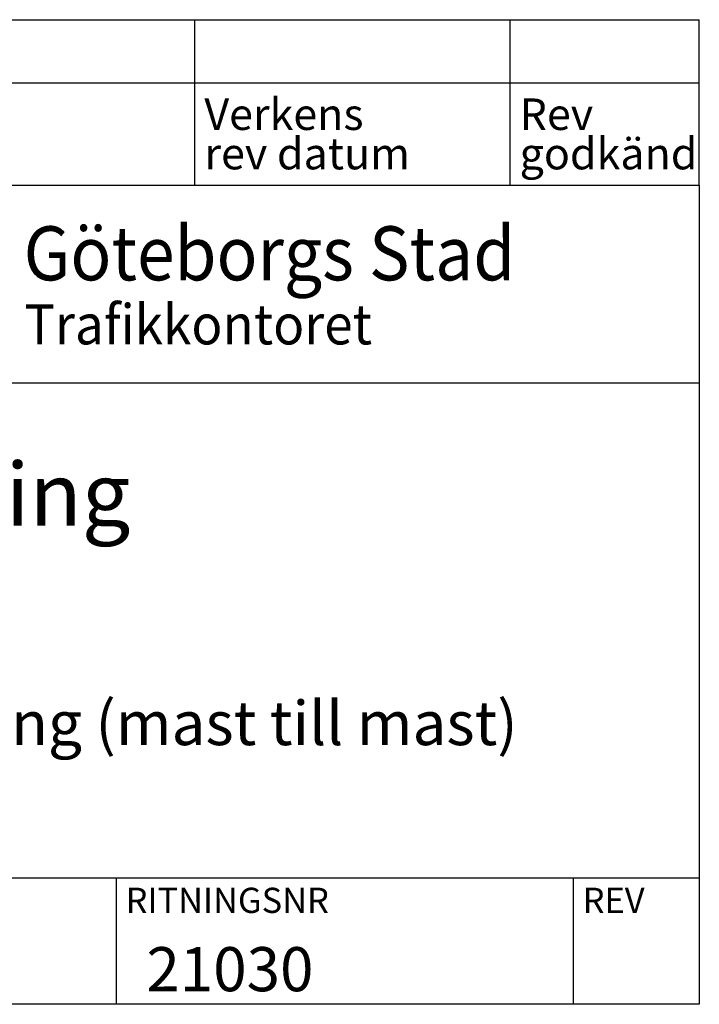
# Model space of a CAD drawing. Units: metres. Extents: x -6304 to 23404, y -997 to 12623.
# Drawn here: x 20709 to 23404, y -926 to 2980 of the extents above; entities that cross this region are included whole.
import ezdxf
from ezdxf.enums import TextEntityAlignment as Align

# ---------------------------------------------------------------- set-up
doc = ezdxf.new("R2010")
doc.units = ezdxf.units.M
doc.layers.add('M-000A', color=1, linetype='Continuous')
doc.styles.get("Standard").update_dxf_attribs({"font": 'isocp.shx'})
doc.styles.add('style1', font='times.ttf')

# ---------------------------------------------------------------- blocks, each defined once
blk = doc.blocks.new('Stampel_020906')
at = {"layer": 'M-000A'}
for p, q in [((-180, 78.125), (0, 78.125)), ((-40, 73.125), (-40, 78.125)), ((-15, 73.125), (-15, 78.125)), ((0, 73.125), (0, 78.125)), ((-180, 73.125), (0, 73.125)), ((-40, 65), (-40, 73.125)), ((-15, 65), (-15, 73.125)), ((0, 65), (0, 73.125)), ((-180, 65), (0, 65)), ((0, 65), (0, 0)), ((0, 49.282), (-100, 49.282)), ((0, 10), (-180, 10)), ((-46.25, 10), (-46.25, 0)), ((-10, 10), (-10, 0)), ((0, 0), (-180, 0))]:
    blk.add_line(p, q, dxfattribs=at)
for s, height, p in [('Verkens', 2.5, (-39.25, 69.375)), ('Rev', 2.5, (-14.25, 69.375)), ('rev datum', 2.5, (-39.25, 66.25)), ('godkänd', 2.5, (-14.25, 66.25)), ('RITNINGSNR', 2, (-45.5, 7.25)), ('REV', 2, (-9.25, 7.25))]:
    blk.add_text(s, height=height, dxfattribs=at).set_placement(p)
at = {"layer": 'M-000A', "style": 'style1'}
for s, height, width, p, p2 in [('Göteborgs Stad', 4.28582, 0.994341, (-53.584, 57.443), (-14.594, 57.443)), ('Trafikkontoret', 3.18152, 1.006537, (-53.534, 52.361), (-25.955, 52.361))]:
    blk.add_text(s, height=height, dxfattribs=dict(at, width=width)).set_placement(p, p2, align=Align.FIT)
at = {"layer": 'M-000A'}
for tag, p in [('REV', (-175.359, 74.43)), ('ANT', (-164.735, 74.254)), ('REVDATUM', (-147.005, 74.254))]:
    blk.add_attdef(tag, text='', height=2.5, dxfattribs=at).set_placement(p, align=Align.CENTER)
for tag, p, height in [('REVOMFATTNING', (-134.478, 74.254), 2.5), ('VERKREV', (-39.478, 74.254), 2.5), ('REVGODK', (-14.478, 74.254), 2.5), ('HANDLÄGGARE', (-177.598, 21.037), 3.5), ('VER', (-133.762, 21.161), 3.5), ('HAFT', (-115.408, 21.161), 3.5), ('DWG-FIL', (-177.598, 11.037), 3.5), ('RIT/KONST', (-150.098, 11.037), 3.5), ('NR', (-123.303, 11.161), 3.5), ('DATUM', (-165.396, 7.276), 2), ('SKALA', (-97.598, 1.037), 3.5), ('OBJEKTSNR', (-80.098, 1.037), 3.5), ('RITNINGSNR', (-43.848, 1.037), 3.5), ('REV', (-7.598, 1.037), 3.5)]:
    blk.add_attdef(tag, p, '', height=height, dxfattribs=at)
at = {"layer": 'M-000A', "color": 6}
blk.add_attdef('PROJEKTNAMN', (-95.844, 37.977), '', height=5, dxfattribs=at)
at = {"layer": 'M-000A', "color": 3}
for tag, p in [('UNDERRUBRIK1', (-95.892, 28.821)), ('UNDERRUBRIK2', (-95.844, 20.565)), ('UNDERRUBRIK3', (-95.844, 12.095))]:
    blk.add_attdef(tag, p, '', height=3.5, dxfattribs=at)

msp = doc.modelspace()

# ---------------------------------------------------------------- block references
at = {"layer": 'M-000A'}
ref = msp.add_blockref('Stampel_020906', (23403.877, -926.214), dxfattribs=dict(at, xscale=50, yscale=50, zscale=50))
ref.add_attrib('PROJEKTNAMN', 'Standardritning', (18611.679, 972.646), dxfattribs={"color": 6, "height": 250})
ref.add_attrib('UNDERRUBRIK2', 'Trapetsupphängning (mast till mast)', (18611.679, 102.052), dxfattribs={"color": 3, "height": 175})
ref.add_attrib('RITNINGSNR', '21030', (21211.488, -874.362), dxfattribs={"height": 175})

doc.saveas('drawing.dxf')
